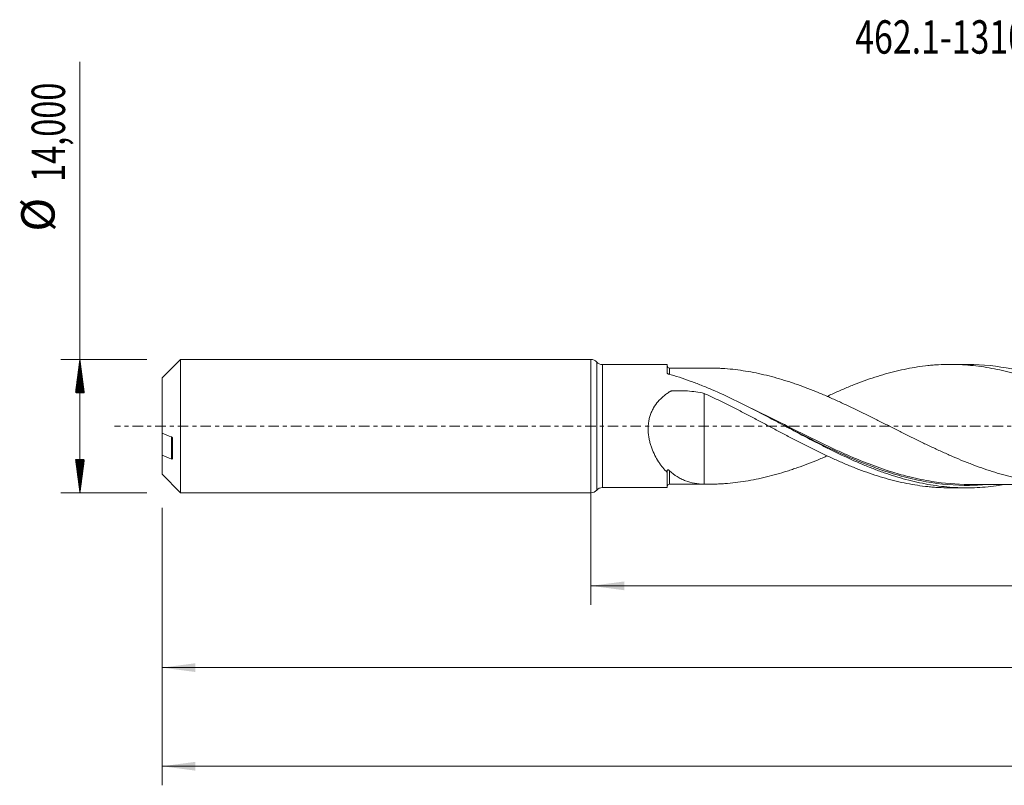
# Model space of a CAD drawing. Units: millimetres. Extents: x -60 to 174, y -38 to 43.
# Drawn here: x -60 to 43, y -38 to 43 of the extents above; entities that cross this region are included whole.
import ezdxf

# ---------------------------------------------------------------- set-up
doc = ezdxf.new("R2010")
doc.units = ezdxf.units.MM
doc.linetypes.add('CENTER', pattern=[47.5, 22, -8.5, 8.5, -8.5])
for name, color, linetype in [('1', 4, 'Continuous'), ('SK1', 4, 'Continuous'), ('SK2', 7, 'Continuous'), ('SK4', 2, 'CENTER'), ('SK6', 5, 'Continuous')]:
    doc.layers.add(name, color=color, linetype=linetype)
doc.styles.add('iso_b_vert', font='simplex.shx')
doc.dimstyles.get("Standard").update_dxf_attribs({"dimtxt": 0.18, "dimasz": 0.18, "dimexe": 0.18, "dimexo": 0.0625, "dimgap": 0.09, "dimtad": 1, "dimzin": 0, "dimdsep": 52, "dimtxsty": 'Standard', "dimcen": 0.09, "dimadec": 0, "dimazin": 0, "dimtfac": 1, "dimtdec": 4, "dimtofl": 0, "dimtmove": 0, "dimatfit": 3, "dimfxl": 1, "dimtolj": 1, "dimtzin": 0, "dimarcsym": 0})

# ---------------------------------------------------------------- blocks, each defined once
blk = doc.blocks.new('_U0')
at = {"layer": 'SK2', "lineweight": 13}
for p, q in [((0, -1.5875), (0, -18.761898)), ((155.0493, -8.136), (155.0493, -18.761898)), ((0, -16.761898), (155.0493, -16.761898))]:
    blk.add_line(p, q, dxfattribs=at)
at = {"layer": 'SK2', "lineweight": 18}
for points in [[(0, -16.761898), (3.499998, -16.301115), (3.500002, -17.222682)], [(155.0493, -16.761898), (151.549302, -17.222682), (151.549298, -16.301115)]]:
    blk.add_solid(points, dxfattribs=at)
at = {"layer": 'SK2', "lineweight": 13, "insert": (71.517051, -15.729265), "char_height": 3.5, "attachment_point": 7, "line_spacing_factor": 1.084337, "style": 'iso_b_vert'}
blk.add_mtext('\\W0.6930;155,05', dxfattribs=at)
blk = doc.blocks.new('_U1')
at = {"layer": 'SK2', "lineweight": 13}
for p, q in [((157, -1.5875), (157, -37.692985)), ((-45, -8.5875), (-45, -37.692985)), ((-45, -35.692985), (157, -35.692985))]:
    blk.add_line(p, q, dxfattribs=at)
at = {"layer": 'SK2', "lineweight": 18}
for points in [[(-45, -35.692985), (-41.500002, -35.232202), (-41.499998, -36.153769)], [(157, -35.692985), (153.500002, -36.153769), (153.499998, -35.232202)]]:
    blk.add_solid(points, dxfattribs=at)
at = {"layer": 'SK2', "lineweight": 13, "insert": (49.554968, -34.660352), "char_height": 3.5, "attachment_point": 7, "line_spacing_factor": 1.084337, "style": 'iso_b_vert'}
blk.add_mtext('\\W0.7421;202,00', dxfattribs=at)
blk = doc.blocks.new('_U4')
at = {"layer": 'SK2', "lineweight": 13}
for p, q in [((155.0493, -8.136), (155.0493, -27.343428)), ((-45, -8.5875), (-45, -27.343428)), ((-45, -25.343428), (155.0493, -25.343428))]:
    blk.add_line(p, q, dxfattribs=at)
at = {"layer": 'SK2', "lineweight": 18}
for points in [[(-45, -25.343428), (-41.500002, -24.882645), (-41.499998, -25.804212)], [(155.0493, -25.343428), (151.549302, -25.804212), (151.549298, -24.882645)]]:
    blk.add_solid(points, dxfattribs=at)
at = {"layer": 'SK2', "lineweight": 13, "insert": (48.579618, -24.310795), "char_height": 3.5, "attachment_point": 7, "line_spacing_factor": 1.084337, "style": 'iso_b_vert'}
blk.add_mtext('\\W0.7421;200,05', dxfattribs=at)

msp = doc.modelspace()

# ---------------------------------------------------------------- hatches: boundary and pattern name
at = {"layer": 'SK2', "lineweight": 13}
h = msp.add_hatch(dxfattribs=at)
h.set_pattern_fill('ANSI31', color=256, scale=0.0062, style=0)
h.paths.add_polyline_path([(-53.625, 7), (-53.164, 3.5), (-54.086, 3.5)])
h = msp.add_hatch(dxfattribs=at)
h.set_pattern_fill('ANSI31', color=256, scale=0.0062, style=0)
h.paths.add_polyline_path([(-53.625, -7), (-54.086, -3.5), (-53.164, -3.5)])

# ---------------------------------------------------------------- linework, layer by layer
at = {"layer": '1', "lineweight": 18}
for p, q in [((0, -7), (0, 7)), ((8, 6.457), (1.206, 6.452)), ((8, 6.457), (8, 5.583)), ((39.437, 6.476), (37.719, 6.475)), ((8, -6.457), (8, -4.866)), ((1.206, -6.452), (8, -6.457)), ((37.719, -6.475), (39.437, -6.476))]:
    msp.add_line(p, q, dxfattribs=at)
at = {"layer": '1', "lineweight": 13}
for p, q in [((0.603, 6.726), (0.603, -6.726)), ((1.206, 6.452), (1.206, -6.452))]:
    msp.add_line(p, q, dxfattribs=at)
at = {"layer": '1', "lineweight": 18}
for centre, start, end in [((0, 6.2), 41.13069, 90), ((1.205, 7.252), 221.13069, 270.03581), ((0, -6.2), 270, 318.86931), ((1.205, -7.252), 89.96419, 138.86931)]:
    msp.add_arc(centre, 0.8, start, end, dxfattribs=at)
for centre, start_param, end_param in [((8.25, 6.347), -3.1360133, -1.5550486), ((8.25, -6.347), 1.5848037, 3.1360133)]:
    msp.add_ellipse(centre, major_axis=(0.25, 0), ratio=0.999991, start_param=start_param, end_param=end_param, dxfattribs=at)
for points, knots in [([(24.788, 3.126), (24.96, 3.207), (25.132, 3.287), (25.677, 3.536), (26.05, 3.7), (26.796, 4.02), (27.169, 4.175), (27.914, 4.47), (28.288, 4.611), (29.033, 4.883), (29.406, 5.012), (30.152, 5.254), (30.525, 5.368), (31.27, 5.581), (31.643, 5.679), (32.39, 5.86), (32.762, 5.942), (33.507, 6.089), (33.88, 6.154), (34.625, 6.267), (34.999, 6.315), (35.558, 6.372), (35.745, 6.389), (36.117, 6.419), (36.303, 6.431), (36.862, 6.462), (37.235, 6.473), (37.982, 6.477), (38.354, 6.47), (39.099, 6.437), (39.473, 6.412), (40.217, 6.343), (40.591, 6.299), (41.337, 6.195), (41.709, 6.133), (42.454, 5.993), (42.827, 5.915), (43.573, 5.742), (43.945, 5.646), (44.691, 5.441), (45.064, 5.331), (45.809, 5.094), (46.182, 4.968), (46.741, 4.77), (46.928, 4.702), (47.3, 4.563), (47.486, 4.491), (48.045, 4.273), (48.418, 4.122), (49.164, 3.807), (49.536, 3.643), (50.282, 3.307), (50.655, 3.136), (51.399, 2.78), (51.772, 2.598), (52.518, 2.229), (52.891, 2.041), (53.635, 1.659), (54.008, 1.466), (54.754, 1.075), (55.126, 0.877), (55.872, 0.481), (56.244, 0.282), (56.989, -0.117), (57.362, -0.316), (57.922, -0.614), (58.108, -0.713), (58.481, -0.911), (58.667, -1.01), (59.225, -1.305), (59.598, -1.499), (60.343, -1.884), (60.716, -2.075), (61.461, -2.449), (61.834, -2.631), (62.578, -2.992), (62.951, -3.168), (63.697, -3.509), (64.07, -3.676), (64.814, -3.999), (65.187, -4.154), (65.932, -4.452), (66.305, -4.597), (67.05, -4.87), (67.423, -4.999), (68.167, -5.245), (68.54, -5.361), (69.099, -5.522), (69.286, -5.574), (69.658, -5.674), (69.844, -5.723), (70.403, -5.861), (70.775, -5.944), (71.52, -6.094), (71.893, -6.161), (72.638, -6.277), (73.011, -6.326), (73.755, -6.407), (74.127, -6.438), (74.874, -6.482), (75.246, -6.494), (75.687, -6.499), (75.757, -6.499), (75.826, -6.499)], [0, 0, 0, 0, 0.0101209, 0.0101209, 0.0320277, 0.0320277, 0.0539345, 0.0539345, 0.0758412, 0.0758412, 0.097748, 0.097748, 0.1196548, 0.1196548, 0.1415615, 0.1415615, 0.1634683, 0.1634683, 0.1853751, 0.1853751, 0.2072818, 0.2072818, 0.2182352, 0.2182352, 0.2291886, 0.2291886, 0.2510954, 0.2510954, 0.2730022, 0.2730022, 0.2949089, 0.2949089, 0.3168157, 0.3168157, 0.3387225, 0.3387225, 0.3606292, 0.3606292, 0.382536, 0.382536, 0.4044428, 0.4044428, 0.4263495, 0.4263495, 0.4373029, 0.4373029, 0.4482563, 0.4482563, 0.4701631, 0.4701631, 0.4920698, 0.4920698, 0.5139766, 0.5139766, 0.5358834, 0.5358834, 0.5577902, 0.5577902, 0.5796969, 0.5796969, 0.6016037, 0.6016037, 0.6235105, 0.6235105, 0.6454172, 0.6454172, 0.6563706, 0.6563706, 0.667324, 0.667324, 0.6892308, 0.6892308, 0.7111375, 0.7111375, 0.7330443, 0.7330443, 0.7549511, 0.7549511, 0.7768579, 0.7768579, 0.7987646, 0.7987646, 0.8206714, 0.8206714, 0.8425782, 0.8425782, 0.8644849, 0.8644849, 0.8754383, 0.8754383, 0.8863917, 0.8863917, 0.9082985, 0.9082985, 0.9302052, 0.9302052, 0.952112, 0.952112, 0.9740188, 0.9740188, 0.9959255, 0.9959255, 1, 1, 1, 1]), ([(81.458, -6.166), (81.077, -6.23), (80.696, -6.286), (79.931, -6.379), (79.548, -6.415), (78.401, -6.497), (77.637, -6.513), (76.489, -6.479), (76.105, -6.457), (75.339, -6.396), (74.957, -6.355), (73.81, -6.206), (73.046, -6.069), (71.897, -5.81), (71.513, -5.714), (70.748, -5.507), (70.365, -5.396), (69.219, -5.037), (68.454, -4.766), (66.921, -4.169), (66.156, -3.845), (65.009, -3.328), (64.627, -3.15), (63.861, -2.785), (63.478, -2.598), (62.328, -2.026), (61.563, -1.632), (60.417, -1.029), (60.034, -0.826), (59.268, -0.418), (58.884, -0.213), (57.735, 0.402), (56.971, 0.811), (55.824, 1.413), (55.441, 1.613), (54.674, 2.006), (54.291, 2.2), (53.142, 2.771), (52.378, 3.136), (50.847, 3.826), (50.079, 4.151), (48.549, 4.746), (47.784, 5.016), (46.636, 5.375), (46.252, 5.487), (45.486, 5.693), (45.104, 5.788), (43.2, 6.216), (41.692, 6.416), (39.913, 6.473), (39.651, 6.477), (39.389, 6.476)], [0, 0, 0, 0, 0.0271493, 0.0271493, 0.0544077, 0.0544077, 0.1089244, 0.1089244, 0.1361828, 0.1361828, 0.1634411, 0.1634411, 0.2179578, 0.2179578, 0.2452162, 0.2452162, 0.2724745, 0.2724745, 0.3269912, 0.3269912, 0.381508, 0.381508, 0.4087663, 0.4087663, 0.4360247, 0.4360247, 0.4905414, 0.4905414, 0.5177997, 0.5177997, 0.5450581, 0.5450581, 0.5995748, 0.5995748, 0.6268332, 0.6268332, 0.6540915, 0.6540915, 0.7086082, 0.7086082, 0.7631249, 0.7631249, 0.8176417, 0.8176417, 0.8449, 0.8449, 0.8721584, 0.8721584, 0.9811918, 0.9811918, 1, 1, 1, 1]), ([(8.132, 5.469), (8.112, 5.475), (8.094, 5.482), (8.062, 5.498), (8.047, 5.507), (8.013, 5.537), (8, 5.56), (8, 5.583)], [0, 0, 0, 0, 0.25, 0.25, 0.5, 0.5, 1, 1, 1, 1]), ([(43.379, -6.139), (43.097, -6.187), (42.815, -6.23), (42.149, -6.32), (41.765, -6.362), (40.999, -6.427), (40.617, -6.45), (39.47, -6.489), (38.705, -6.477), (37.555, -6.401), (37.172, -6.366), (36.406, -6.277), (36.024, -6.223), (34.877, -6.034), (34.111, -5.871), (32.577, -5.476), (31.813, -5.245), (30.666, -4.854), (30.283, -4.716), (29.517, -4.426), (29.133, -4.274), (27.983, -3.801), (27.219, -3.461), (26.072, -2.924), (25.689, -2.74), (24.922, -2.364), (24.538, -2.172), (23.389, -1.589), (22.625, -1.189), (21.477, -0.581), (21.094, -0.377), (20.327, 0.032), (19.944, 0.236), (18.799, 0.844), (18.04, 1.245), (15.767, 2.417), (14.257, 3.156), (12.348, 3.977), (11.964, 4.136), (11.197, 4.441), (10.814, 4.587), (9.665, 5.003), (8.9, 5.252), (8.132, 5.469)], [0, 0, 0, 0, 0.0240085, 0.0240085, 0.0565415, 0.0565415, 0.0890746, 0.0890746, 0.1541407, 0.1541407, 0.1866737, 0.1866737, 0.2192068, 0.2192068, 0.2842729, 0.2842729, 0.349339, 0.349339, 0.381872, 0.381872, 0.4144051, 0.4144051, 0.4794712, 0.4794712, 0.5120042, 0.5120042, 0.5445373, 0.5445373, 0.6096034, 0.6096034, 0.6421364, 0.6421364, 0.6746695, 0.6746695, 0.7397356, 0.7397356, 0.8698678, 0.8698678, 0.9024008, 0.9024008, 0.9349339, 0.9349339, 1, 1, 1, 1]), ([(12.266, 6.099), (12.206, 6.098), (12.008, 6.098), (11.69, 6.098), (11.316, 6.098), (10.956, 6.098), (10.581, 6.098), (10.142, 6.098), (9.586, 6.098), (8.941, 6.097), (8.474, 6.097), (8.25, 6.097)], [0, 0, 0, 0, 0.0448252, 0.1477312, 0.2378772, 0.3239302, 0.4170566, 0.5178997, 0.6516089, 0.8326699, 1, 1, 1, 1]), ([(62.888, -3.138), (62.579, -3.271), (62.271, -3.402), (61.6, -3.68), (61.238, -3.824), (60.511, -4.103), (60.149, -4.238), (59.424, -4.495), (59.061, -4.617), (58.335, -4.85), (57.972, -4.96), (57.247, -5.167), (56.884, -5.262), (56.159, -5.44), (55.796, -5.522), (55.251, -5.633), (55.07, -5.669), (54.707, -5.735), (54.526, -5.766), (53.982, -5.855), (53.619, -5.906), (52.893, -5.993), (52.53, -6.028), (51.805, -6.082), (51.442, -6.101), (50.898, -6.118), (50.717, -6.121), (50.354, -6.123), (50.172, -6.122), (49.628, -6.113), (49.265, -6.1), (48.539, -6.056), (48.177, -6.025), (47.632, -5.968), (47.451, -5.946), (47.087, -5.9), (46.906, -5.875), (46.362, -5.794), (45.999, -5.731), (45.274, -5.592), (44.911, -5.515), (44.366, -5.388), (44.185, -5.344), (43.822, -5.252), (43.64, -5.205), (43.096, -5.056), (42.734, -4.95), (42.008, -4.726), (41.645, -4.608), (40.919, -4.357), (40.556, -4.227), (40.012, -4.023), (39.83, -3.954), (39.468, -3.812), (39.286, -3.74), (38.742, -3.519), (38.378, -3.368), (37.653, -3.057), (37.29, -2.897), (36.564, -2.568), (36.2, -2.402), (35.475, -2.06), (35.112, -1.887), (34.386, -1.536), (34.024, -1.358), (33.297, -0.998), (32.934, -0.817), (32.208, -0.454), (31.846, -0.27), (31.12, 0.095), (30.757, 0.278), (30.031, 0.643), (29.668, 0.825), (29.124, 1.095), (28.942, 1.185), (28.579, 1.363), (28.398, 1.453), (27.853, 1.719), (27.49, 1.893), (26.764, 2.237), (26.401, 2.406), (25.676, 2.738), (25.312, 2.9), (24.767, 3.137), (24.586, 3.216), (24.223, 3.37), (24.042, 3.446), (23.497, 3.669), (23.134, 3.812), (22.408, 4.091), (22.045, 4.225), (21.5, 4.416), (21.318, 4.479), (20.956, 4.601), (20.774, 4.661), (20.23, 4.835), (19.866, 4.945), (19.14, 5.151), (18.777, 5.245), (18.052, 5.422), (17.688, 5.503), (16.962, 5.651), (16.599, 5.718), (15.873, 5.835), (15.51, 5.886), (14.784, 5.972), (14.42, 6.006), (13.876, 6.046), (13.694, 6.058), (13.331, 6.076), (13.15, 6.084), (12.606, 6.099), (12.242, 6.101), (11.879, 6.095)], [0, 0, 0, 0, 0.0181431, 0.0181431, 0.0394878, 0.0394878, 0.0608325, 0.0608325, 0.0821773, 0.0821773, 0.103522, 0.103522, 0.1248667, 0.1248667, 0.1462114, 0.1462114, 0.1568838, 0.1568838, 0.1675561, 0.1675561, 0.1889008, 0.1889008, 0.2102455, 0.2102455, 0.2315903, 0.2315903, 0.2422626, 0.2422626, 0.252935, 0.252935, 0.2742797, 0.2742797, 0.2956244, 0.2956244, 0.3062968, 0.3062968, 0.3169691, 0.3169691, 0.3383138, 0.3383138, 0.3596585, 0.3596585, 0.3703309, 0.3703309, 0.3810033, 0.3810033, 0.402348, 0.402348, 0.4236927, 0.4236927, 0.4450374, 0.4450374, 0.4557098, 0.4557098, 0.4663821, 0.4663821, 0.4877268, 0.4877268, 0.5090716, 0.5090716, 0.5304163, 0.5304163, 0.551761, 0.551761, 0.5731057, 0.5731057, 0.5944504, 0.5944504, 0.6157951, 0.6157951, 0.6371398, 0.6371398, 0.6584846, 0.6584846, 0.6691569, 0.6691569, 0.6798293, 0.6798293, 0.701174, 0.701174, 0.7225187, 0.7225187, 0.7438634, 0.7438634, 0.7545358, 0.7545358, 0.7652081, 0.7652081, 0.7865528, 0.7865528, 0.8078976, 0.8078976, 0.8185699, 0.8185699, 0.8292423, 0.8292423, 0.850587, 0.850587, 0.8719317, 0.8719317, 0.8932764, 0.8932764, 0.9146211, 0.9146211, 0.9359659, 0.9359659, 0.9573106, 0.9573106, 0.9679829, 0.9679829, 0.9786553, 0.9786553, 1, 1, 1, 1]), ([(8, -4.866), (7.838, -4.705), (7.682, -4.531), (7.456, -4.25), (7.382, -4.153), (7.237, -3.952), (7.165, -3.848), (6.958, -3.527), (6.829, -3.302), (6.59, -2.829), (6.48, -2.581), (6.335, -2.187), (6.29, -2.052), (6.209, -1.78), (6.173, -1.642), (6.109, -1.362), (6.082, -1.22), (6.039, -0.931), (6.022, -0.783), (5.992, -0.34), (5.996, -0.045), (6.046, 0.396), (6.071, 0.544), (6.133, 0.833), (6.172, 0.975), (6.262, 1.251), (6.315, 1.386), (6.433, 1.651), (6.5, 1.78), (6.716, 2.154), (6.882, 2.383), (7.16, 2.702), (7.258, 2.804), (7.461, 2.999), (7.566, 3.092), (7.782, 3.271), (7.894, 3.356), (8.065, 3.477), (8.123, 3.517), (8.211, 3.575), (8.24, 3.594), (8.285, 3.622), (8.299, 3.632), (8.329, 3.651), (8.344, 3.66), (8.375, 3.677), (8.394, 3.682), (8.43, 3.687), (8.449, 3.687), (8.505, 3.692), (8.542, 3.694), (8.653, 3.701), (8.727, 3.705), (8.95, 3.715), (9.098, 3.718), (9.544, 3.72), (9.841, 3.71), (10.724, 3.647), (11.305, 3.562), (11.879, 3.43)], [0, 0, 0, 0, 0.0625, 0.0625, 0.09375, 0.09375, 0.125, 0.125, 0.1875, 0.1875, 0.25, 0.25, 0.28125, 0.28125, 0.3125, 0.3125, 0.34375, 0.34375, 0.375, 0.375, 0.4375, 0.4375, 0.46875, 0.46875, 0.5, 0.5, 0.53125, 0.53125, 0.5625, 0.5625, 0.625, 0.625, 0.65625, 0.65625, 0.6875, 0.6875, 0.71875, 0.71875, 0.734375, 0.734375, 0.7421875, 0.7421875, 0.7460938, 0.7460938, 0.75, 0.75, 0.7539063, 0.7539063, 0.7578125, 0.7578125, 0.765625, 0.765625, 0.78125, 0.78125, 0.8125, 0.8125, 0.875, 0.875, 1, 1, 1, 1]), ([(11.879, 3.43), (11.879, 3.094), (11.879, 2.744), (11.879, 1.843), (11.879, 1.276), (11.879, 0.38), (11.879, 0.074), (11.879, -0.396), (11.879, -0.554), (11.879, -0.753), (11.879, -0.812), (11.879, -0.872), (11.879, -0.912), (11.879, -0.932), (11.879, -0.973), (11.879, -0.994), (11.879, -1.038), (11.879, -1.061), (11.879, -1.131), (11.879, -1.177), (11.879, -1.596), (11.879, -1.971), (11.879, -2.731), (11.879, -3.112), (11.879, -4.263), (11.879, -5.036), (11.879, -5.911), (11.879, -6.003), (11.879, -6.095)], [0, 0, 0, 0, 0.1411283, 0.1411283, 0.3497104, 0.3497104, 0.4540014, 0.4540014, 0.5061469, 0.5061469, 0.5191833, 0.5257015, 0.5257015, 0.5322197, 0.5322197, 0.5387378, 0.5387378, 0.545256, 0.545256, 0.5582924, 0.5582924, 0.6625834, 0.6625834, 0.7668745, 0.7668745, 0.9754565, 0.9754565, 1, 1, 1, 1]), ([(11.879, 3.43), (12.251, 3.26), (12.624, 3.087), (13.184, 2.822), (13.37, 2.733), (13.743, 2.552), (13.929, 2.46), (14.488, 2.182), (14.862, 1.994), (15.609, 1.613), (15.981, 1.419), (16.727, 1.029), (17.1, 0.834), (17.659, 0.536), (17.846, 0.436), (18.219, 0.238), (18.405, 0.139), (18.965, -0.159), (19.337, -0.358), (20.083, -0.754), (20.457, -0.951), (21.203, -1.342), (21.575, -1.537), (22.321, -1.92), (22.694, -2.108), (23.44, -2.481), (23.813, -2.664), (24.372, -2.931), (24.559, -3.02), (24.932, -3.194), (25.118, -3.28), (25.677, -3.536), (26.05, -3.7), (26.796, -4.02), (27.169, -4.175), (27.914, -4.47), (28.288, -4.611), (29.033, -4.883), (29.406, -5.012), (30.152, -5.254), (30.525, -5.368), (31.27, -5.581), (31.643, -5.679), (32.39, -5.86), (32.762, -5.942), (33.507, -6.089), (33.88, -6.154), (34.625, -6.267), (34.999, -6.315), (35.558, -6.372), (35.745, -6.389), (36.117, -6.419), (36.303, -6.431), (36.862, -6.462), (37.235, -6.473), (37.646, -6.475), (37.683, -6.475), (37.72, -6.475)], [0, 0, 0, 0, 0.04329, 0.04329, 0.0649351, 0.0649351, 0.0865801, 0.0865801, 0.1298701, 0.1298701, 0.1731602, 0.1731602, 0.2164502, 0.2164502, 0.2380953, 0.2380953, 0.2597403, 0.2597403, 0.3030303, 0.3030303, 0.3463204, 0.3463204, 0.3896104, 0.3896104, 0.4329005, 0.4329005, 0.4761905, 0.4761905, 0.4978355, 0.4978355, 0.5194806, 0.5194806, 0.5627706, 0.5627706, 0.6060607, 0.6060607, 0.6493507, 0.6493507, 0.6926407, 0.6926407, 0.7359308, 0.7359308, 0.7792208, 0.7792208, 0.8225109, 0.8225109, 0.8658009, 0.8658009, 0.909091, 0.909091, 0.930736, 0.930736, 0.952381, 0.952381, 0.9956711, 0.9956711, 1, 1, 1, 1]), ([(20.359, 0.014), (20.896, -0.26), (21.433, -0.535), (22.733, -1.195), (23.497, -1.578), (24.65, -2.138), (25.036, -2.323), (25.805, -2.683), (26.188, -2.859), (27.559, -3.472), (28.543, -3.881), (29.527, -4.249)], [0, 0, 0, 0, 0.1765, 0.1765, 0.4264998, 0.4264998, 0.5514998, 0.5514998, 0.6764997, 0.6764997, 1, 1, 1, 1]), ([(11.879, -6.095), (12.242, -6.101), (12.606, -6.099), (13.15, -6.084), (13.331, -6.076), (13.694, -6.058), (13.876, -6.046), (14.42, -6.006), (14.784, -5.972), (15.51, -5.886), (15.873, -5.835), (16.599, -5.718), (16.962, -5.651), (17.688, -5.503), (18.052, -5.422), (18.777, -5.245), (19.14, -5.151), (19.866, -4.945), (20.23, -4.835), (20.774, -4.661), (20.956, -4.601), (21.318, -4.479), (21.5, -4.416), (22.045, -4.225), (22.408, -4.091), (23.134, -3.812), (23.497, -3.669), (24.042, -3.446), (24.223, -3.37), (24.531, -3.239), (24.658, -3.184), (24.785, -3.129)], [0, 0, 0, 0, 0.0843881, 0.0843881, 0.1265822, 0.1265822, 0.1687763, 0.1687763, 0.2531644, 0.2531644, 0.3375526, 0.3375526, 0.4219407, 0.4219407, 0.5063289, 0.5063289, 0.590717, 0.590717, 0.6751052, 0.6751052, 0.7172993, 0.7172993, 0.7594933, 0.7594933, 0.8438815, 0.8438815, 0.9282696, 0.9282696, 0.9704637, 0.9704637, 1, 1, 1, 1]), ([(8, -4.735), (8, -4.714), (8.002, -4.694), (8.011, -4.656), (8.018, -4.639), (8.036, -4.613), (8.048, -4.604), (8.073, -4.594), (8.086, -4.593), (8.126, -4.596), (8.152, -4.608), (8.202, -4.638), (8.227, -4.658), (8.25, -4.68)], [0, 0, 0, 0, 0.125, 0.125, 0.25, 0.25, 0.375, 0.375, 0.5, 0.5, 0.75, 0.75, 1, 1, 1, 1]), ([(8.25, -4.68), (8.506, -4.921), (8.773, -5.128), (9.191, -5.391), (9.333, -5.471), (9.625, -5.617), (9.774, -5.682), (10.537, -5.97), (11.181, -6.076), (11.879, -6.095)], [0, 0, 0, 0, 0.25, 0.25, 0.375, 0.375, 0.5, 0.5, 1, 1, 1, 1]), ([(39.637, -6.116), (38.35, -6.114), (37.067, -6.009), (35.394, -5.743), (35.011, -5.673), (34.243, -5.517), (33.857, -5.43), (32.872, -5.187), (32.273, -5.02), (31.677, -4.836)], [0, 0, 0, 0, 0.4868987, 0.4868987, 0.6308662, 0.6308662, 0.7748337, 0.7748337, 1, 1, 1, 1]), ([(8.25, -6.097), (8.507, -6.097), (9.022, -6.097), (9.717, -6.098), (10.302, -6.098), (10.835, -6.098), (11.418, -6.098), (11.915, -6.098), (12.206, -6.098), (12.266, -6.099)], [0, 0, 0, 0, 0.1915954, 0.3847662, 0.5195765, 0.6285422, 0.782591, 0.9551829, 1, 1, 1, 1]), ([(39.579, -6.116), (39.836, -6.115), (40.315, -6.115), (40.979, -6.117), (41.482, -6.117), (41.927, -6.118), (42.404, -6.118), (42.963, -6.118), (43.555, -6.119), (44.159, -6.119), (44.826, -6.119), (45.518, -6.119), (46.17, -6.12), (46.777, -6.121), (47.422, -6.121), (48.139, -6.121), (48.845, -6.122), (49.52, -6.122), (50.009, -6.122), (50.293, -6.122), (50.362, -6.122)], [0, 0, 0, 0, 0.0729385, 0.1351577, 0.1835315, 0.2160822, 0.2581017, 0.3160671, 0.3714961, 0.4223021, 0.4838902, 0.5567975, 0.6144886, 0.6648202, 0.7253282, 0.7934794, 0.8641047, 0.9213315, 0.9808476, 1, 1, 1, 1])]:
    msp.add_open_spline(points, degree=3, knots=knots, dxfattribs=at)
at = {"layer": '1', "lineweight": 13}
for points, knots in [([(8.25, 5.446), (8.25, 5.511), (8.25, 5.57), (8.25, 5.686), (8.25, 5.742), (8.25, 5.841), (8.25, 5.885), (8.25, 5.998), (8.25, 6.049), (8.25, 6.09), (8.25, 6.097), (8.25, 6.097)], [0, 0, 0, 0, 0.1508389, 0.1508389, 0.3179044, 0.3179044, 0.48497, 0.48497, 0.8191012, 0.8191012, 1, 1, 1, 1]), ([(31.677, -4.836), (31.511, -4.784), (31.344, -4.732), (29.655, -4.183), (28.139, -3.58), (26.228, -2.733), (25.845, -2.558), (25.077, -2.202), (24.691, -2.019), (23.538, -1.466), (22.774, -1.087), (21.251, -0.325), (20.491, 0.059), (18.969, 0.822), (18.208, 1.202), (17.261, 1.662), (17.078, 1.751), (16.895, 1.838)], [0, 0, 0, 0, 0.0337613, 0.0337613, 0.3435028, 0.3435028, 0.4209382, 0.4209382, 0.4983736, 0.4983736, 0.6532444, 0.6532444, 0.8081152, 0.8081152, 0.9629859, 0.9629859, 1, 1, 1, 1]), ([(8.25, -6.097), (8.25, -6.097), (8.25, -6.092), (8.25, -6.058), (8.25, -6.01), (8.25, -5.868), (8.25, -5.774), (8.25, -5.536), (8.25, -5.392), (8.25, -5.065), (8.25, -4.882), (8.25, -4.68)], [0, 0, 0, 0, 0.102955, 0.102955, 0.3272163, 0.3272163, 0.5514775, 0.5514775, 0.7757388, 0.7757388, 1, 1, 1, 1]), ([(29.527, -4.249), (30.063, -4.45), (30.6, -4.638), (31.9, -5.059), (32.664, -5.279), (33.818, -5.56), (34.204, -5.646), (34.972, -5.799), (35.355, -5.867), (37.265, -6.162), (38.78, -6.255), (40.648, -6.188), (40.993, -6.168), (41.339, -6.14)], [0, 0, 0, 0, 0.1368743, 0.1368743, 0.3307478, 0.3307478, 0.4276845, 0.4276845, 0.5246213, 0.5246213, 0.9123682, 0.9123682, 1, 1, 1, 1])]:
    msp.add_open_spline(points, degree=3, knots=knots, dxfattribs=at)
at = {"layer": '1', "lineweight": 18}
msp.add_open_spline([(8, -4.866), (8, -4.822), (8, -4.779), (8, -4.735)], degree=3, dxfattribs=at)
at = {"layer": 'SK1', "lineweight": 18}
for p, q in [((-43.055, 7), (-45, 5.055)), ((-43.055, 7), (-43.055, -7)), ((0, 7), (-43.055, 7)), ((0, -7), (0, 7)), ((-45, 5.055), (-45, -0.742)), ((-45, -0.742), (-45, -3.048)), ((-43.9, -3.4), (-43.9, -1.279)), ((-45, -5.055), (-45, -3.048)), ((-45, -5.055), (-43.055, -7)), ((-43.055, -7), (0, -7))]:
    msp.add_line(p, q, dxfattribs=at)
at = {"layer": 'SK1', "lineweight": 13}
msp.add_line((-44, -1.139), (-44, -3.445), dxfattribs=at)
at = {"layer": 'SK1', "lineweight": 18}
for points in [[(-44, -1.139), (-44.334, -1.007), (-44.668, -0.875), (-45, -0.742)], [(-45, -3.048), (-44.668, -3.18), (-44.334, -3.313), (-44, -3.445)]]:
    msp.add_open_spline(points, degree=3, dxfattribs=at)
for points, knots in [([(-43.9, -1.279), (-43.9, -1.262), (-43.904, -1.245), (-43.917, -1.215), (-43.925, -1.201), (-43.954, -1.165), (-43.977, -1.149), (-44, -1.139)], [0, 0, 0, 0, 0.25, 0.25, 0.5, 0.5, 1, 1, 1, 1]), ([(-44, -3.445), (-43.977, -3.454), (-43.954, -3.456), (-43.926, -3.447), (-43.917, -3.442), (-43.904, -3.425), (-43.9, -3.414), (-43.9, -3.4)], [0, 0, 0, 0, 0.5, 0.5, 0.75, 0.75, 1, 1, 1, 1])]:
    msp.add_open_spline(points, degree=3, knots=knots, dxfattribs=at)
at = {"layer": 'SK2', "lineweight": 13}
for p, q in [((-53.625, -7), (-53.625, 38.226)), ((-46.587, 7), (-55.625, 7)), ((-46.587, -7), (-55.625, -7))]:
    msp.add_line(p, q, dxfattribs=at)
at = {"layer": 'SK4', "lineweight": 18, "ltscale": 0.05}
msp.add_line((162, 0), (-50, 0), dxfattribs=at)

# ---------------------------------------------------------------- texts
at = {"layer": 'SK2', "lineweight": 18, "char_height": 3.5, "attachment_point": 7, "rotation": 90, "line_spacing_factor": 1.084337, "style": 'iso_b_vert'}
for s, insert in [('\\W0.7145;14,000', (-55.19, 25.632)), ('%%c', (-55.19, 20.409))]:
    msp.add_mtext(s, dxfattribs=dict(at, insert=insert))
at = {"layer": 'SK6', "lineweight": 13, "insert": (27.73, 39.089), "char_height": 3.5, "attachment_point": 7, "line_spacing_factor": 1.084337, "style": 'iso_b_vert'}
msp.add_mtext('\\W0.7456;462.1-1310-098A1-XM X2BM', dxfattribs=at)

# ---------------------------------------------------------------- dimensions: what is measured, and where the dimension line sits
at = {"layer": 'SK2', "lineweight": 13}
for base, p1, p2, picture, middle in [((157, -35.693), (-45, -7), (157, 0), '_U1', (56, -35.693)), ((155.049, -16.762), (0, 0), (155.049, -6.548), '_U0', (77.525, -16.762)), ((155.049, -25.343), (-45, -7), (155.049, -6.548), '_U4', (55.025, -25.343))]:
    dim = msp.add_linear_dim(base=base, p1=p1, p2=p2, dimstyle='Standard', override={"dimtxt": 3.5, "dimasz": 3.5, "dimexe": 2, "dimexo": 1.5875, "dimgap": 1.75, "dimtad": 1, "dimtih": 1, "dimtoh": 0, "dimdec": 2, "dimlfac": 1, "dimdsep": 44, "dimlunit": 2, "dimpost": '<>', "dimtxsty": 'iso_b_vert', "dimsah": 1, "dimse1": 0, "dimse2": 0, "dimsd1": 0, "dimsd2": 0, "dimclrd": 35, "dimclre": 35, "dimclrt": 35, "dimtol": 0, "dimtm": -0.1, "dimtfac": 1, "dimtdec": 2, "dimtofl": 1, "dimtmove": 0, "dimlwd": 13, "dimlwe": 13}, dxfattribs=at)
    dim.commit()
    dim.dimension.update_dxf_attribs({"geometry": picture, "text_midpoint": middle})

doc.saveas('drawing.dxf')
